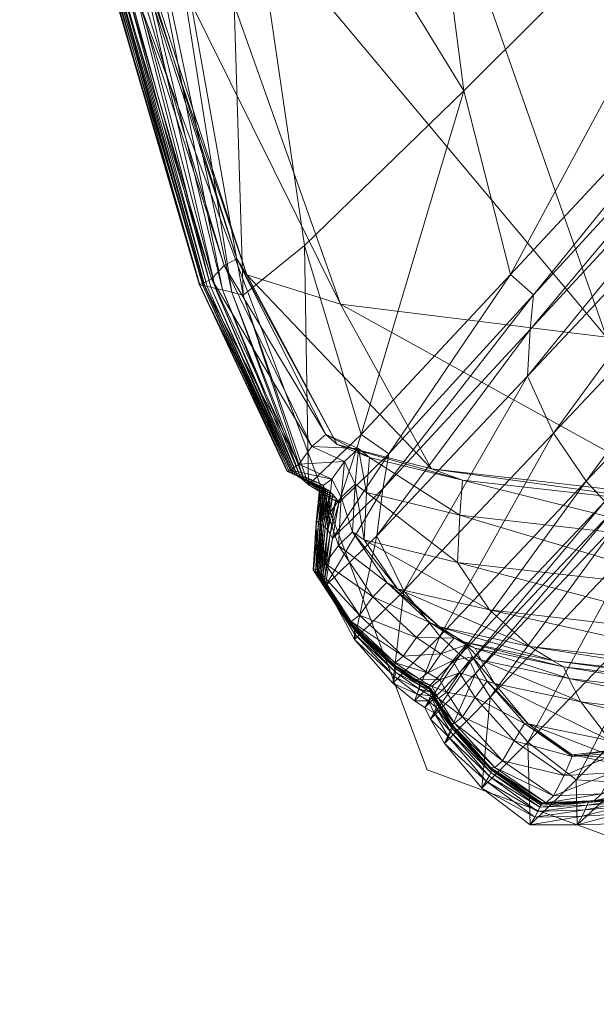
# Model space of a CAD drawing. Units: inches. Extents: x 226.7 to 315.7, y -92.1 to -60.3.
# Drawn here: x 226.9 to 227.1, y -88.3 to -88 of the extents above; entities that cross this region are included whole.
import ezdxf

# ---------------------------------------------------------------- set-up
doc = ezdxf.new("R2010")
doc.units = ezdxf.units.IN
doc.header["$LTSCALE"] = 0.296879
doc.header["$MEASUREMENT"] = 0
doc.layers.add('CET color Black or White', color=7, linetype='Continuous')
doc.layers.add('CET Default', color=7, linetype='Continuous')
doc.layers.add('CET color Grey50', color=9, linetype='Continuous', true_color=0x808080)

# ---------------------------------------------------------------- blocks, each defined once
blk = doc.blocks.new('*C3')
at = {"layer": 'CET color Black or White', "linetype": 'Continuous', "lineweight": 18}
blk.add_lwpolyline([(44.44788, 31.198), (0.01802, 31.1083), (-0.21469, 30.8756), (-0.32398, 18.01106), (-0.08628, 3.60521), (0.04096, 3.26619), (0.92562, 2.94127), (2.10693, 3.00879), (2.75233, 3.20531), (3.13194, 3.46841), (4.61615, 6.10015), (5.09466, 7.54912), (5.28656, 9.30743), (5.41126, 18.70836), (5.03936, 19.87286), (4.0877, 21.09637), (4.213, 24.51798), (4.35563, 25.33636), (4.56506, 25.72556), (5.03319, 25.84995), (44.44788, 25.92978)], dxfattribs=at)
blk = doc.blocks.new('*C1')
at = {"layer": 'CET color Grey50', "linetype": 'Continuous', "lineweight": 0}
mesh = blk.add_polyface(dxfattribs=at)
corners = [(-0.02528, 3.61591, 8.8841), (0.00082, 3.43771, 8.8936), (-0.01928, 3.42151, 9.85359), (0.03082, 3.65981, 8.4812), (0.05292, 3.48841, 8.4905), (-0.05138, 3.60191, 9.84219), (0.01932, 3.37591, 8.9007), (0.06822, 3.42831, 8.5), (0.13702, 3.74841, 8.3768), (0.15552, 3.59071, 8.3865), (0.16722, 3.53451, 8.3985), (0.07572, 3.42161, 8.5055), (0.07372, 3.39501, 8.4989), (0.07462, 3.41031, 8.5027), (0.17272, 3.51621, 8.4018), (0.17342, 3.50091, 8.3962), (0.17272, 3.52731, 8.4059), (0.08222, 3.37631, 8.5015), (0.18132, 3.48141, 8.3993), (-0.02298, 3.42251, 11.00498), (-0.06138, 3.60281, 10.99098), (-0.06948, 3.60351, 11.96578), (-0.02598, 3.42321, 11.98187), (-0.02828, 3.42371, 12.78046), (-0.07568, 3.60401, 12.76276), (-0.02988, 3.42411, 13.39695), (-0.07958, 3.60431, 13.37855), (-0.08338, 3.60471, 14.36695), (-0.08198, 3.60451, 13.88825), (-0.03178, 3.42451, 14.38445), (-0.03248, 3.42471, 14.90644), (-0.08448, 3.60481, 14.89004), (-0.03098, 3.42431, 13.90645), (-0.08588, 3.60501, 15.53284), (-0.03338, 3.42491, 15.54774), (-0.03368, 3.42511, 16.42072), (-0.08628, 3.60521, 16.40822), (-0.03238, 3.42531, 17.63791), (-0.08478, 3.60531, 17.62951), (-0.02958, 3.42681, 19.0756), (-0.08188, 3.60561, 19.074), (-0.02548, 3.43121, 20.60999), (-0.07818, 3.60631, 20.61929), (-0.02128, 3.43341, 22.16978), (-0.07518, 3.60361, 22.19278), (0.00782, 3.37591, 22.16088), (-0.01808, 3.42811, 23.68366), (-0.07418, 3.59361, 23.72216), (0.01152, 3.37261, 23.66866), (0.01262, 3.41851, 24.89295), (-0.04488, 3.58041, 24.94555), (0.09962, 3.40781, 25.53884), (0.04332, 3.56821, 25.60094), (0.27202, 3.39801, 25.84724), (0.21972, 3.55771, 25.91644)]
mesh.append_faces([[corners[k] for k in face] for face in [(0, 1, 2, 0), (0, 3, 4, 0), (0, 4, 1, 0), (0, 2, 5, 0), (1, 4, 6, 1), (6, 4, 7, 6), (3, 8, 9, 3), (3, 9, 4, 3), (4, 9, 7, 4), (7, 9, 10, 7), (7, 10, 11, 7), (12, 13, 14, 12), (12, 14, 15, 12), (13, 11, 16, 13), (13, 16, 14, 13), (11, 10, 16, 11), (17, 15, 18, 17), (5, 2, 19, 5), (5, 19, 20, 5), (21, 20, 22, 21), (21, 22, 23, 21), (21, 23, 24, 21), (20, 19, 22, 20), (24, 23, 25, 24), (24, 25, 26, 24), (27, 28, 29, 27), (27, 29, 30, 27), (27, 30, 31, 27), (28, 26, 32, 28), (28, 32, 29, 28), (26, 25, 32, 26), (33, 31, 34, 33), (33, 34, 35, 33), (33, 35, 36, 33), (31, 30, 34, 31), (36, 35, 37, 36), (36, 37, 38, 36), (38, 37, 39, 38), (38, 39, 40, 38), (40, 39, 41, 40), (40, 41, 42, 40), (42, 41, 43, 42), (42, 43, 44, 42), (41, 45, 43, 41), (44, 43, 46, 44), (44, 46, 47, 44), (43, 48, 46, 43), (47, 46, 49, 47), (47, 49, 50, 47), (50, 49, 51, 50), (50, 51, 52, 50), (52, 51, 53, 52), (52, 53, 54, 52)]])
mesh = blk.add_polyface(dxfattribs=at)
corners = [(0.00082, 3.43771, 8.8936), (0.01932, 3.37591, 8.9007), (0.00212, 3.35941, 9.85949), (-0.01928, 3.42151, 9.85359), (0.06822, 3.42831, 8.5), (0.02842, 3.36961, 8.9041), (0.01202, 3.35351, 9.86159), (0.02442, 3.34271, 8.901), (0.07462, 3.41031, 8.5027), (0.07372, 3.39501, 8.4989), (0.02642, 3.35811, 8.9028), (0.07572, 3.42161, 8.5055), (0.17342, 3.50091, 8.3962), (0.08222, 3.37631, 8.5015), (0.18132, 3.48141, 8.3993), (0.09292, 3.36061, 8.5062), (0.19072, 3.46441, 8.4054), (0.09902, 3.35401, 8.5089), (0.19612, 3.45701, 8.4089), (0.10212, 3.35141, 8.5099), (0.19902, 3.45411, 8.4102), (0.10402, 3.34771, 8.5095), (0.20112, 3.45031, 8.4095), (0.10912, 3.34001, 8.508), (0.00082, 3.36061, 11.01058), (-0.02298, 3.42251, 11.00498), (-0.02598, 3.42321, 11.98187), (-0.00038, 3.36161, 11.98798), (-0.00148, 3.36231, 12.78706), (-0.02828, 3.42371, 12.78046), (-0.00228, 3.36281, 13.40375), (-0.02988, 3.42411, 13.39695), (-0.03178, 3.42451, 14.38445), (-0.03098, 3.42431, 13.90645), (-0.00348, 3.36331, 14.39095), (-0.00408, 3.36361, 14.91254), (-0.03248, 3.42471, 14.90644), (-0.00288, 3.36311, 13.91325), (-0.03338, 3.42491, 15.54774), (-0.00478, 3.36381, 15.55324), (-0.00498, 3.36401, 16.42542), (-0.03368, 3.42511, 16.42072), (-0.00378, 3.36421, 17.64101), (-0.03238, 3.42531, 17.63791), (-0.00108, 3.36621, 19.0761), (-0.02958, 3.42681, 19.0756), (0.00322, 3.37201, 20.60639), (-0.02548, 3.43121, 20.60999), (0.00782, 3.37591, 22.16088), (0.01392, 3.36711, 20.60569), (0.01852, 3.37131, 22.15918), (-0.02128, 3.43341, 22.16978), (0.01152, 3.37261, 23.66866), (0.02212, 3.36841, 23.66566), (-0.01808, 3.42811, 23.68366), (0.04232, 3.36471, 24.87175), (0.01262, 3.41851, 24.89295), (0.05252, 3.36101, 24.86715), (0.12782, 3.35481, 25.51244), (0.09962, 3.40781, 25.53884)]
mesh.append_faces([[corners[k] for k in face] for face in [(0, 1, 2, 0), (0, 2, 3, 0), (1, 4, 5, 1), (1, 5, 6, 1), (7, 8, 9, 7), (10, 5, 11, 10), (10, 11, 8, 10), (5, 4, 11, 5), (9, 12, 13, 9), (13, 14, 15, 13), (15, 14, 16, 15), (15, 16, 17, 15), (17, 16, 18, 17), (17, 18, 19, 17), (19, 18, 20, 19), (19, 20, 21, 19), (21, 22, 23, 21), (3, 2, 24, 3), (3, 24, 25, 3), (26, 25, 27, 26), (26, 27, 28, 26), (26, 28, 29, 26), (25, 24, 27, 25), (29, 28, 30, 29), (29, 30, 31, 29), (32, 33, 34, 32), (32, 34, 35, 32), (32, 35, 36, 32), (33, 31, 37, 33), (33, 37, 34, 33), (31, 30, 37, 31), (38, 36, 39, 38), (38, 39, 40, 38), (38, 40, 41, 38), (36, 35, 39, 36), (41, 40, 42, 41), (41, 42, 43, 41), (43, 42, 44, 43), (43, 44, 45, 43), (45, 44, 46, 45), (45, 46, 47, 45), (47, 46, 48, 47), (46, 49, 50, 46), (46, 50, 48, 46), (51, 48, 52, 51), (48, 53, 52, 48), (48, 50, 53, 48), (54, 52, 55, 54), (54, 55, 56, 54), (52, 53, 57, 52), (56, 55, 58, 56), (56, 58, 59, 56)]])
mesh = blk.add_polyface(dxfattribs=at)
corners = [(0.01932, 3.37591, 8.9007), (0.01202, 3.35351, 9.86159), (0.00212, 3.35941, 9.85949), (0.02442, 3.34271, 8.901), (0.02642, 3.35811, 8.9028), (0.07462, 3.41031, 8.5027), (0.07372, 3.39501, 8.4989), (0.03332, 3.32471, 8.9032), (0.00772, 3.32641, 9.86149), (0.00992, 3.34191, 9.86149), (0.02842, 3.36961, 8.9041), (0.08222, 3.37631, 8.5015), (0.04512, 3.30991, 8.9066), (0.09292, 3.36061, 8.5062), (0.10912, 3.34001, 8.508), (0.20682, 3.44261, 8.4073), (0.12222, 3.32551, 8.506), (0.22062, 3.42791, 8.4039), (0.13852, 3.31271, 8.5063), (0.00722, 3.32791, 11.01388), (0.00922, 3.34341, 11.01268), (0.01112, 3.35501, 11.01188), (0.00672, 3.32901, 11.99198), (0.00842, 3.34461, 11.99018), (0.01012, 3.35631, 11.98898), (0.00622, 3.32991, 12.79146), (0.00762, 3.34551, 12.78956), (0.00912, 3.35721, 12.78826), (0.00702, 3.34611, 13.40625), (0.00842, 3.35781, 13.40495), (0.00652, 3.34641, 13.91565), (0.00782, 3.35811, 13.91435), (0.00702, 3.35931, 17.64151), (0.00852, 3.34951, 19.0762), (0.00972, 3.36131, 19.0761), (0.00762, 3.33371, 19.0762), (0.01192, 3.33961, 20.60379), (0.01282, 3.35541, 20.60489), (0.01392, 3.36711, 20.60569), (0.01652, 3.34401, 22.15498), (0.02772, 3.32741, 22.15058), (0.01742, 3.35961, 22.15758), (0.01852, 3.37131, 22.15918), (0.03122, 3.32541, 23.65257), (0.02032, 3.34141, 23.65946), (0.02112, 3.35691, 23.66316), (0.02212, 3.36841, 23.66566), (0.01152, 3.37261, 23.66866), (0.05252, 3.36101, 24.86715), (0.04232, 3.36471, 24.87175), (0.05082, 3.33401, 24.86005), (0.06132, 3.31851, 24.85095), (0.05162, 3.34951, 24.86435), (0.13712, 3.35151, 25.50594), (0.12782, 3.35481, 25.51244), (0.13602, 3.32431, 25.49994), (0.13652, 3.33991, 25.50364)]
mesh.append_faces([[corners[k] for k in face] for face in [(0, 1, 2, 0), (3, 4, 5, 3), (3, 6, 7, 3), (3, 8, 4, 3), (4, 8, 9, 4), (4, 9, 10, 4), (10, 9, 1, 10), (7, 6, 11, 7), (7, 11, 12, 7), (12, 11, 13, 12), (14, 15, 16, 14), (16, 17, 18, 16), (9, 19, 20, 9), (9, 20, 1, 9), (1, 20, 21, 1), (22, 23, 20, 22), (23, 24, 21, 23), (23, 21, 20, 23), (23, 25, 26, 23), (23, 26, 24, 23), (24, 26, 27, 24), (26, 28, 27, 26), (27, 28, 29, 27), (30, 31, 29, 30), (32, 33, 34, 32), (35, 36, 33, 35), (33, 36, 37, 33), (33, 37, 34, 33), (34, 37, 38, 34), (36, 39, 37, 36), (36, 40, 39, 36), (37, 39, 41, 37), (37, 41, 38, 37), (38, 41, 42, 38), (39, 40, 43, 39), (39, 44, 41, 39), (39, 43, 44, 39), (41, 44, 45, 41), (41, 45, 42, 41), (42, 45, 46, 42), (47, 48, 49, 47), (44, 50, 45, 44), (44, 51, 50, 44), (45, 50, 52, 45), (45, 52, 46, 45), (46, 52, 48, 46), (49, 53, 54, 49), (49, 48, 53, 49), (50, 55, 52, 50), (52, 55, 56, 52), (52, 56, 48, 52), (48, 56, 53, 48)]])
mesh = blk.add_polyface(dxfattribs=at)
corners = [(0.00212, 3.35941, 9.85949), (0.01202, 3.35351, 9.86159), (0.01112, 3.35501, 11.01188), (0.00082, 3.36061, 11.01058), (-0.00038, 3.36161, 11.98798), (0.01012, 3.35631, 11.98898), (0.00912, 3.35721, 12.78826), (-0.00148, 3.36231, 12.78706), (0.00842, 3.35781, 13.40495), (-0.00228, 3.36281, 13.40375), (0.00622, 3.32991, 12.79146), (0.00582, 3.33041, 13.40825), (0.00762, 3.34551, 12.78956), (0.00702, 3.34611, 13.40625), (-0.00348, 3.36331, 14.39095), (-0.00288, 3.36311, 13.91325), (0.00722, 3.35841, 14.39205), (0.00662, 3.35861, 14.91354), (-0.00408, 3.36361, 14.91254), (0.00782, 3.35811, 13.91435), (0.00492, 3.33091, 14.39515), (0.00602, 3.34671, 14.39335), (0.00652, 3.34641, 13.91565), (0.00542, 3.33071, 13.91765), (0.00442, 3.33111, 14.91634), (0.00542, 3.34691, 14.91464), (-0.00478, 3.36381, 15.55324), (0.00592, 3.35891, 15.55414), (0.00582, 3.35911, 16.42612), (-0.00498, 3.36401, 16.42542), (0.00372, 3.33141, 15.55664), (0.00472, 3.34711, 15.55514), (0.00362, 3.33161, 16.42822), (0.00462, 3.34731, 16.42693), (0.00702, 3.35931, 17.64151), (-0.00378, 3.36421, 17.64101), (0.00492, 3.33171, 17.64281), (0.00592, 3.34751, 17.64201), (0.00972, 3.36131, 19.0761), (-0.00108, 3.36621, 19.0761), (0.00762, 3.33371, 19.0762), (0.00852, 3.34951, 19.0762), (0.01392, 3.36711, 20.60569), (0.00322, 3.37201, 20.60639)]
mesh.append_faces([[corners[k] for k in face] for face in [(0, 1, 2, 0), (0, 2, 3, 0), (4, 3, 5, 4), (4, 5, 6, 4), (4, 6, 7, 4), (3, 2, 5, 3), (7, 6, 8, 7), (7, 8, 9, 7), (10, 11, 12, 10), (12, 11, 13, 12), (14, 15, 16, 14), (14, 16, 17, 14), (14, 17, 18, 14), (15, 9, 19, 15), (15, 19, 16, 15), (9, 8, 19, 9), (20, 21, 22, 20), (20, 22, 23, 20), (20, 24, 21, 20), (23, 22, 13, 23), (23, 13, 11, 23), (21, 16, 19, 21), (21, 19, 22, 21), (21, 24, 25, 21), (21, 25, 16, 21), (22, 8, 13, 22), (16, 25, 17, 16), (26, 18, 27, 26), (26, 27, 28, 26), (26, 28, 29, 26), (18, 17, 27, 18), (30, 31, 25, 30), (30, 25, 24, 30), (30, 32, 31, 30), (31, 27, 17, 31), (31, 17, 25, 31), (31, 32, 33, 31), (31, 33, 27, 31), (27, 33, 28, 27), (29, 28, 34, 29), (29, 34, 35, 29), (32, 36, 33, 32), (33, 36, 37, 33), (33, 37, 28, 33), (28, 37, 34, 28), (35, 34, 38, 35), (35, 38, 39, 35), (36, 40, 37, 36), (37, 40, 41, 37), (37, 41, 34, 37), (39, 38, 42, 39), (39, 42, 43, 39)]])
mesh = blk.add_polyface(dxfattribs=at)
corners = [(0.02442, 3.34271, 8.901), (0.03332, 3.32471, 8.9032), (0.01712, 3.30881, 9.86369), (0.04512, 3.30991, 8.9066), (0.02972, 3.29451, 9.86649), (0.05172, 3.30381, 8.9085), (0.03682, 3.28871, 9.86789), (0.09292, 3.36061, 8.5062), (0.05502, 3.30151, 8.9093), (0.04022, 3.28651, 9.86859), (0.03062, 3.29811, 11.99758), (0.03842, 3.29381, 12.79906), (0.03072, 3.29921, 12.79756), (0.03842, 3.29451, 13.41615), (0.03062, 3.29991, 13.41455), (0.03012, 3.30051, 14.40095), (0.03042, 3.30031, 13.92375), (0.03802, 3.29511, 14.40245), (0.03762, 3.29531, 14.92304), (0.02962, 3.30071, 14.92164), (0.03832, 3.29491, 13.92535), (0.02912, 3.30091, 15.56134), (0.03712, 3.29551, 15.56254), (0.03722, 3.29571, 16.43283), (0.02912, 3.30111, 16.43192), (0.03842, 3.29581, 17.64581), (0.03042, 3.30121, 17.64521), (0.04112, 3.29791, 19.0761), (0.03312, 3.30331, 19.0762), (0.01882, 3.31681, 19.0762), (0.03742, 3.30941, 20.59989), (0.04542, 3.30411, 20.59879), (0.04512, 3.29561, 19.0761), (0.04932, 3.30191, 20.59819), (0.05152, 3.29791, 20.59769), (0.02312, 3.32281, 20.60179), (0.04182, 3.31441, 22.14627), (0.02772, 3.32741, 22.15058), (0.04982, 3.30921, 22.14397), (0.05372, 3.30701, 22.14277), (0.05582, 3.30311, 22.14148), (0.06062, 3.29521, 22.13848), (0.04502, 3.31291, 23.64566), (0.03122, 3.32541, 23.65257), (0.05282, 3.30801, 23.64196), (0.05662, 3.30601, 23.63996), (0.05862, 3.30201, 23.63816), (0.06292, 3.29441, 23.63367), (0.02032, 3.34141, 23.65946), (0.06132, 3.31851, 24.85095), (0.07452, 3.30651, 24.84155), (0.08192, 3.30191, 24.83645)]
mesh.append_faces([[corners[k] for k in face] for face in [(0, 1, 2, 0), (1, 3, 4, 1), (1, 4, 2, 1), (3, 5, 6, 3), (3, 7, 5, 3), (3, 6, 4, 3), (5, 8, 9, 5), (10, 11, 12, 10), (12, 11, 13, 12), (12, 13, 14, 12), (15, 16, 17, 15), (15, 17, 18, 15), (15, 18, 19, 15), (16, 14, 20, 16), (16, 20, 17, 16), (14, 13, 20, 14), (21, 19, 22, 21), (21, 22, 23, 21), (21, 23, 24, 21), (19, 18, 22, 19), (24, 23, 25, 24), (24, 25, 26, 24), (26, 25, 27, 26), (26, 27, 28, 26), (29, 28, 30, 29), (28, 27, 31, 28), (28, 31, 30, 28), (27, 32, 33, 27), (27, 33, 31, 27), (32, 34, 33, 32), (35, 30, 36, 35), (35, 36, 37, 35), (30, 31, 38, 30), (30, 38, 36, 30), (31, 33, 39, 31), (31, 39, 38, 31), (33, 34, 40, 33), (33, 40, 39, 33), (34, 41, 40, 34), (37, 36, 42, 37), (37, 42, 43, 37), (36, 38, 44, 36), (36, 44, 42, 36), (38, 39, 45, 38), (38, 45, 44, 38), (39, 40, 46, 39), (39, 46, 45, 39), (40, 41, 47, 40), (40, 47, 46, 40), (48, 43, 49, 48), (43, 42, 50, 43), (43, 50, 49, 43), (42, 44, 51, 42)]])
mesh = blk.add_polyface(dxfattribs=at)
corners = [(0.05172, 3.30381, 8.9085), (0.09292, 3.36061, 8.5062), (0.09902, 3.35401, 8.5089), (0.05502, 3.30151, 8.9093), (0.10212, 3.35141, 8.5099), (0.05672, 3.29771, 8.9092), (0.10402, 3.34771, 8.5095), (0.06152, 3.28991, 8.9088), (0.07392, 3.27521, 8.9085), (0.05882, 3.26011, 9.87109), (0.10912, 3.34001, 8.508), (0.07462, 3.24811, 9.87359), (0.08972, 3.26291, 8.9097), (0.06022, 3.26241, 11.02638), (0.07712, 3.25251, 12.01108), (0.06122, 3.26411, 12.00658), (0.07782, 3.25391, 12.81226), (0.06172, 3.26531, 12.80736), (0.07822, 3.25461, 13.42955), (0.06202, 3.26601, 13.42455), (0.06202, 3.26651, 14.41015), (0.06212, 3.26641, 13.93355), (0.07832, 3.25511, 14.41475), (0.07822, 3.25511, 14.93394), (0.06182, 3.26661, 14.92994), (0.07832, 3.25501, 13.93845), (0.06152, 3.26671, 15.56844), (0.07802, 3.25521, 15.57194), (0.07842, 3.25531, 16.44003), (0.06172, 3.26681, 16.43743), (0.07982, 3.25531, 17.65001), (0.06312, 3.26691, 17.64851), (0.08232, 3.25761, 19.0753), (0.06562, 3.26911, 19.0757), (0.05252, 3.28351, 19.076), (0.06942, 3.27561, 20.59299), (0.08572, 3.26431, 20.58949), (0.10122, 3.26521, 20.58719), (0.05662, 3.28981, 20.59619), (0.07282, 3.28131, 22.13198), (0.06062, 3.29521, 22.13848), (0.08832, 3.27051, 22.12477), (0.07402, 3.28121, 23.62406), (0.06292, 3.29441, 23.63367), (0.08832, 3.27101, 23.61356), (0.04502, 3.31291, 23.64566), (0.08192, 3.30191, 24.83645), (0.07452, 3.30651, 24.84155), (0.05282, 3.30801, 23.64196), (0.05662, 3.30601, 23.63996), (0.08552, 3.29991, 24.83375), (0.08732, 3.29601, 24.83135), (0.05862, 3.30201, 23.63816), (0.09122, 3.28841, 24.82585), (0.10092, 3.27561, 24.81385), (0.11372, 3.26591, 24.80065), (0.05082, 3.33401, 24.86005), (0.06132, 3.31851, 24.85095), (0.14572, 3.30881, 25.48934)]
mesh.append_faces([[corners[k] for k in face] for face in [(0, 1, 2, 0), (0, 2, 3, 0), (3, 4, 5, 3), (3, 2, 4, 3), (5, 4, 6, 5), (5, 6, 7, 5), (7, 8, 9, 7), (7, 6, 10, 7), (7, 10, 8, 7), (8, 11, 9, 8), (8, 12, 11, 8), (13, 14, 15, 13), (15, 16, 17, 15), (17, 16, 18, 17), (17, 18, 19, 17), (20, 21, 22, 20), (20, 22, 23, 20), (20, 23, 24, 20), (19, 18, 25, 19), (19, 25, 21, 19), (21, 25, 22, 21), (26, 24, 27, 26), (26, 27, 28, 26), (26, 28, 29, 26), (24, 23, 27, 24), (29, 30, 31, 29), (29, 28, 30, 29), (31, 30, 32, 31), (31, 32, 33, 31), (34, 33, 35, 34), (33, 32, 36, 33), (33, 36, 35, 33), (32, 37, 36, 32), (38, 35, 39, 38), (38, 39, 40, 38), (35, 36, 41, 35), (35, 41, 39, 35), (40, 39, 42, 40), (40, 42, 43, 40), (39, 41, 44, 39), (39, 44, 42, 39), (45, 46, 47, 45), (48, 49, 50, 48), (48, 50, 46, 48), (49, 51, 50, 49), (49, 52, 51, 49), (52, 43, 53, 52), (52, 53, 51, 52), (43, 42, 54, 43), (43, 54, 53, 43), (42, 44, 55, 42), (56, 57, 58, 56)]])
mesh = blk.add_polyface(dxfattribs=at)
corners = [(0.02442, 3.34271, 8.901), (0.01712, 3.30881, 9.86369), (0.00772, 3.32641, 9.86149), (0.01722, 3.31061, 11.01638), (0.00722, 3.32791, 11.01388), (0.00992, 3.34191, 9.86149), (0.02972, 3.29451, 9.86649), (0.03032, 3.29661, 11.01897), (0.00672, 3.32901, 11.99198), (0.01712, 3.31191, 11.99487), (0.00922, 3.34341, 11.01268), (0.01692, 3.31291, 12.79456), (0.00622, 3.32991, 12.79146), (0.00842, 3.34461, 11.99018), (0.03062, 3.29811, 11.99758), (0.03072, 3.29921, 12.79756), (0.01672, 3.31341, 13.41145), (0.00582, 3.33041, 13.40825), (0.03062, 3.29991, 13.41455), (0.00492, 3.33091, 14.39515), (0.00542, 3.33071, 13.91765), (0.01602, 3.31401, 14.39815), (0.01552, 3.31421, 14.91904), (0.00442, 3.33111, 14.91634), (0.01642, 3.31381, 13.92075), (0.03012, 3.30051, 14.40095), (0.02962, 3.30071, 14.92164), (0.03042, 3.30031, 13.92375), (0.00372, 3.33141, 15.55664), (0.01492, 3.31441, 15.55904), (0.01492, 3.31461, 16.43012), (0.00362, 3.33161, 16.42822), (0.02912, 3.30091, 15.56134), (0.02912, 3.30111, 16.43192), (0.01612, 3.31471, 17.64401), (0.00492, 3.33171, 17.64281), (0.03042, 3.30121, 17.64521), (0.01882, 3.31681, 19.0762), (0.00762, 3.33371, 19.0762), (0.03312, 3.30331, 19.0762), (0.02312, 3.32281, 20.60179), (0.01192, 3.33961, 20.60379), (0.03742, 3.30941, 20.59989), (0.02772, 3.32741, 22.15058)]
mesh.append_faces([[corners[k] for k in face] for face in [(0, 1, 2, 0), (2, 1, 3, 2), (2, 4, 5, 2), (2, 3, 4, 2), (1, 6, 7, 1), (1, 7, 3, 1), (8, 4, 9, 8), (8, 10, 4, 8), (8, 9, 11, 8), (8, 12, 13, 8), (8, 11, 12, 8), (4, 3, 9, 4), (9, 14, 15, 9), (9, 15, 11, 9), (9, 3, 14, 9), (3, 7, 14, 3), (12, 11, 16, 12), (12, 16, 17, 12), (11, 15, 18, 11), (11, 18, 16, 11), (19, 20, 21, 19), (19, 21, 22, 19), (19, 22, 23, 19), (20, 17, 24, 20), (20, 24, 21, 20), (17, 16, 24, 17), (21, 24, 25, 21), (21, 25, 26, 21), (21, 26, 22, 21), (24, 16, 27, 24), (24, 27, 25, 24), (16, 18, 27, 16), (28, 23, 29, 28), (28, 29, 30, 28), (28, 30, 31, 28), (23, 22, 29, 23), (29, 22, 32, 29), (29, 32, 33, 29), (29, 33, 30, 29), (22, 26, 32, 22), (31, 30, 34, 31), (31, 34, 35, 31), (30, 33, 36, 30), (30, 36, 34, 30), (35, 34, 37, 35), (35, 37, 38, 35), (34, 36, 39, 34), (34, 39, 37, 34), (38, 37, 40, 38), (38, 40, 41, 38), (37, 42, 40, 37), (41, 40, 43, 41)]])
mesh = blk.add_polyface(dxfattribs=at)
corners = [(0.07392, 3.27521, 8.9085), (0.12222, 3.32551, 8.506), (0.08972, 3.26291, 8.9097), (0.10912, 3.34001, 8.508), (0.10492, 3.26201, 8.9136), (0.09002, 3.24811, 9.87659), (0.13852, 3.31271, 8.5063), (0.15302, 3.31031, 8.5119), (0.11632, 3.26191, 8.9164), (0.16392, 3.30911, 8.516), (0.12092, 3.25151, 8.9144), (0.16922, 3.29981, 8.5117), (0.08232, 3.25761, 19.0753), (0.09802, 3.25831, 19.0751), (0.10122, 3.26521, 20.58719), (0.10972, 3.25931, 19.0749), (0.11272, 3.26631, 20.58549), (0.11722, 3.25561, 20.58379), (0.08572, 3.26431, 20.58949), (0.10332, 3.27171, 22.12008), (0.08832, 3.27051, 22.12477), (0.11442, 3.27301, 22.11668), (0.11852, 3.26251, 22.11328), (0.10242, 3.27271, 23.60646), (0.08832, 3.27101, 23.61356), (0.11282, 3.27441, 23.60136), (0.11622, 3.26431, 23.59646), (0.07402, 3.28121, 23.62406), (0.11372, 3.26591, 24.80065), (0.10092, 3.27561, 24.81385), (0.12662, 3.26791, 24.79145), (0.13612, 3.26981, 24.78465), (0.13872, 3.25991, 24.77885), (0.05082, 3.33401, 24.86005), (0.14572, 3.30881, 25.48934), (0.13602, 3.32431, 25.49994), (0.06132, 3.31851, 24.85095), (0.07452, 3.30651, 24.84155), (0.15772, 3.29701, 25.47774), (0.08192, 3.30191, 24.83645), (0.16452, 3.29241, 25.47144), (0.08552, 3.29991, 24.83375), (0.16782, 3.29031, 25.46804), (0.08732, 3.29601, 24.83135), (0.16952, 3.28621, 25.46534), (0.09122, 3.28841, 24.82585), (0.17282, 3.27831, 25.45944), (0.18122, 3.26501, 25.44634), (0.19242, 3.25491, 25.43144), (0.20392, 3.25661, 25.42014), (0.21232, 3.25831, 25.41194), (0.21422, 3.24821, 25.40614)]
mesh.append_faces([[corners[k] for k in face] for face in [(0, 1, 2, 0), (0, 3, 1, 0), (2, 4, 5, 2), (2, 1, 6, 2), (2, 6, 4, 2), (4, 6, 7, 4), (4, 7, 8, 4), (8, 9, 10, 8), (8, 7, 9, 8), (10, 9, 11, 10), (12, 13, 14, 12), (13, 15, 16, 13), (13, 16, 14, 13), (15, 17, 16, 15), (18, 14, 19, 18), (18, 19, 20, 18), (14, 16, 21, 14), (14, 21, 19, 14), (16, 17, 22, 16), (16, 22, 21, 16), (20, 19, 23, 20), (20, 23, 24, 20), (19, 21, 25, 19), (19, 25, 23, 19), (21, 22, 26, 21), (21, 26, 25, 21), (27, 28, 29, 27), (24, 23, 30, 24), (24, 30, 28, 24), (23, 25, 31, 23), (23, 31, 30, 23), (25, 26, 32, 25), (25, 32, 31, 25), (33, 34, 35, 33), (36, 37, 38, 36), (36, 38, 34, 36), (37, 39, 40, 37), (37, 40, 38, 37), (39, 41, 42, 39), (39, 42, 40, 39), (41, 43, 44, 41), (41, 44, 42, 41), (43, 45, 46, 43), (43, 46, 44, 43), (45, 29, 47, 45), (45, 47, 46, 45), (29, 48, 47, 29), (29, 28, 48, 29), (28, 30, 49, 28), (28, 49, 48, 28), (30, 31, 50, 30), (30, 50, 49, 30), (31, 32, 51, 31)]])
mesh = blk.add_polyface(dxfattribs=at)
corners = [(0.05172, 3.30381, 8.9085), (0.04022, 3.28651, 9.86859), (0.03682, 3.28871, 9.86789), (0.05502, 3.30151, 8.9093), (0.05672, 3.29771, 8.9092), (0.04202, 3.28271, 9.86889), (0.06152, 3.28991, 8.9088), (0.04662, 3.27481, 9.86949), (0.02972, 3.29451, 9.86649), (0.03772, 3.29091, 11.02038), (0.03032, 3.29661, 11.01897), (0.04142, 3.28871, 11.02098), (0.03822, 3.29261, 11.99898), (0.03062, 3.29811, 11.99758), (0.03842, 3.29381, 12.79906), (0.04202, 3.29041, 11.99977), (0.04222, 3.29151, 12.79996), (0.04392, 3.28651, 12.00048), (0.04422, 3.28761, 12.80076), (0.04232, 3.29231, 13.41695), (0.03842, 3.29451, 13.41615), (0.04442, 3.28831, 13.41785), (0.03802, 3.29511, 14.40245), (0.03832, 3.29491, 13.92535), (0.04192, 3.29291, 14.40325), (0.04162, 3.29301, 14.92374), (0.03762, 3.29531, 14.92304), (0.04222, 3.29271, 13.92615), (0.04412, 3.28891, 14.40405), (0.04372, 3.28901, 14.92444), (0.04432, 3.28871, 13.92705), (0.03712, 3.29551, 15.56254), (0.04112, 3.29331, 15.56314), (0.04122, 3.29341, 16.43332), (0.03722, 3.29571, 16.43283), (0.04332, 3.28921, 15.56374), (0.04332, 3.28941, 16.43382), (0.04242, 3.29351, 17.64611), (0.03842, 3.29581, 17.64581), (0.04462, 3.28951, 17.64631), (0.04512, 3.29561, 19.0761), (0.04112, 3.29791, 19.0761), (0.04722, 3.29161, 19.0761), (0.05152, 3.29791, 20.59769), (0.05252, 3.28351, 19.076), (0.05662, 3.28981, 20.59619), (0.06062, 3.29521, 22.13848)]
mesh.append_faces([[corners[k] for k in face] for face in [(0, 1, 2, 0), (3, 4, 5, 3), (3, 5, 1, 3), (4, 6, 7, 4), (8, 2, 9, 8), (8, 9, 10, 8), (2, 11, 9, 2), (10, 9, 12, 10), (10, 12, 13, 10), (13, 12, 14, 13), (9, 11, 15, 9), (9, 15, 12, 9), (12, 15, 16, 12), (12, 16, 14, 12), (15, 17, 18, 15), (15, 18, 16, 15), (14, 16, 19, 14), (14, 19, 20, 14), (16, 18, 21, 16), (16, 21, 19, 16), (22, 23, 24, 22), (22, 24, 25, 22), (22, 25, 26, 22), (23, 20, 27, 23), (23, 27, 24, 23), (20, 19, 27, 20), (24, 27, 28, 24), (24, 28, 29, 24), (24, 29, 25, 24), (27, 19, 30, 27), (27, 30, 28, 27), (19, 21, 30, 19), (31, 26, 32, 31), (31, 32, 33, 31), (31, 33, 34, 31), (26, 25, 32, 26), (32, 25, 35, 32), (32, 35, 36, 32), (32, 36, 33, 32), (25, 29, 35, 25), (34, 33, 37, 34), (34, 37, 38, 34), (33, 36, 39, 33), (33, 39, 37, 33), (38, 37, 40, 38), (38, 40, 41, 38), (37, 39, 42, 37), (37, 42, 40, 37), (40, 42, 43, 40), (42, 44, 45, 42), (42, 45, 43, 42), (43, 45, 46, 43)]])
mesh = blk.add_polyface(dxfattribs=at)
corners = [(0.05672, 3.29771, 8.9092), (0.04662, 3.27481, 9.86949), (0.04202, 3.28271, 9.86889), (0.06152, 3.28991, 8.9088), (0.05882, 3.26011, 9.87109), (0.03682, 3.28871, 9.86789), (0.04022, 3.28651, 9.86859), (0.04142, 3.28871, 11.02098), (0.04322, 3.28481, 11.02157), (0.04792, 3.27691, 11.02308), (0.06022, 3.26241, 11.02638), (0.04392, 3.28651, 12.00048), (0.04202, 3.29041, 11.99977), (0.04872, 3.27851, 12.00237), (0.04922, 3.27961, 12.80286), (0.04422, 3.28761, 12.80076), (0.06122, 3.26411, 12.00658), (0.06172, 3.26531, 12.80736), (0.04932, 3.28031, 13.41995), (0.04442, 3.28831, 13.41785), (0.06202, 3.26601, 13.42455), (0.04412, 3.28891, 14.40405), (0.04432, 3.28871, 13.92705), (0.04912, 3.28081, 14.40595), (0.04882, 3.28091, 14.92614), (0.04372, 3.28901, 14.92444), (0.04932, 3.28071, 13.92905), (0.06202, 3.26651, 14.41015), (0.06182, 3.26661, 14.92994), (0.06212, 3.26641, 13.93355), (0.04332, 3.28921, 15.56374), (0.04842, 3.28111, 15.56524), (0.04862, 3.28131, 16.43493), (0.04332, 3.28941, 16.43382), (0.06152, 3.26671, 15.56844), (0.06172, 3.26681, 16.43743), (0.04992, 3.28141, 17.64701), (0.04462, 3.28951, 17.64631), (0.06312, 3.26691, 17.64851), (0.05252, 3.28351, 19.076), (0.04722, 3.29161, 19.0761), (0.06562, 3.26911, 19.0757), (0.06942, 3.27561, 20.59299), (0.05662, 3.28981, 20.59619)]
mesh.append_faces([[corners[k] for k in face] for face in [(0, 1, 2, 0), (3, 4, 1, 3), (5, 6, 7, 5), (6, 2, 8, 6), (6, 8, 7, 6), (2, 1, 9, 2), (2, 9, 8, 2), (1, 4, 10, 1), (1, 10, 9, 1), (7, 8, 11, 7), (7, 11, 12, 7), (8, 9, 13, 8), (8, 13, 11, 8), (11, 13, 14, 11), (11, 14, 15, 11), (9, 10, 16, 9), (9, 16, 13, 9), (13, 16, 17, 13), (13, 17, 14, 13), (15, 14, 18, 15), (15, 18, 19, 15), (14, 17, 20, 14), (14, 20, 18, 14), (21, 22, 23, 21), (21, 23, 24, 21), (21, 24, 25, 21), (22, 19, 26, 22), (22, 26, 23, 22), (19, 18, 26, 19), (23, 26, 27, 23), (23, 27, 28, 23), (23, 28, 24, 23), (18, 20, 29, 18), (18, 29, 26, 18), (26, 29, 27, 26), (30, 25, 31, 30), (30, 31, 32, 30), (30, 32, 33, 30), (25, 24, 31, 25), (31, 24, 34, 31), (31, 34, 35, 31), (31, 35, 32, 31), (24, 28, 34, 24), (33, 32, 36, 33), (33, 36, 37, 33), (32, 35, 38, 32), (32, 38, 36, 32), (37, 36, 39, 37), (37, 39, 40, 37), (36, 38, 41, 36), (36, 41, 39, 36), (39, 42, 43, 39)]])
mesh = blk.add_polyface(dxfattribs=at)
corners = [(0.08972, 3.26291, 8.9097), (0.09002, 3.24811, 9.87659), (0.07462, 3.24811, 9.87359), (0.10492, 3.26201, 8.9136), (0.10162, 3.24851, 9.87889), (0.05882, 3.26011, 9.87109), (0.07612, 3.25061, 11.03008), (0.06022, 3.26241, 11.02638), (0.09162, 3.25101, 11.03288), (0.10322, 3.25161, 11.03488), (0.10602, 3.23771, 9.87889), (0.10762, 3.24081, 11.03648), (0.07712, 3.25251, 12.01108), (0.06122, 3.26411, 12.00658), (0.07782, 3.25391, 12.81226), (0.09262, 3.25311, 12.01398), (0.09332, 3.25461, 12.81546), (0.10422, 3.25401, 12.01618), (0.10482, 3.25551, 12.81786), (0.09362, 3.25541, 13.43285), (0.07822, 3.25461, 13.42955), (0.10522, 3.25641, 13.43525), (0.09382, 3.25581, 13.94165), (0.07832, 3.25501, 13.93845), (0.07832, 3.25511, 14.41475), (0.09392, 3.25591, 14.41765), (0.09382, 3.25591, 14.93664), (0.07822, 3.25511, 14.93394), (0.10542, 3.25681, 13.94395), (0.10552, 3.25691, 14.41985), (0.10552, 3.25681, 14.93854), (0.07802, 3.25521, 15.57194), (0.09372, 3.25591, 15.57414), (0.09412, 3.25601, 16.44172), (0.07842, 3.25531, 16.44003), (0.10542, 3.25691, 15.57574), (0.10582, 3.25701, 16.44303), (0.09562, 3.25601, 17.65101), (0.07982, 3.25531, 17.65001), (0.10742, 3.25701, 17.65171), (0.09802, 3.25831, 19.0751), (0.08232, 3.25761, 19.0753), (0.10972, 3.25931, 19.0749)]
mesh.append_faces([[corners[k] for k in face] for face in [(0, 1, 2, 0), (3, 4, 1, 3), (5, 2, 6, 5), (5, 6, 7, 5), (2, 1, 8, 2), (2, 8, 6, 2), (1, 4, 9, 1), (1, 9, 8, 1), (4, 10, 11, 4), (4, 11, 9, 4), (7, 6, 12, 7), (13, 12, 14, 13), (6, 8, 15, 6), (6, 15, 12, 6), (12, 15, 16, 12), (12, 16, 14, 12), (8, 9, 17, 8), (8, 17, 15, 8), (15, 17, 18, 15), (15, 18, 16, 15), (14, 16, 19, 14), (14, 19, 20, 14), (16, 18, 21, 16), (16, 21, 19, 16), (20, 19, 22, 20), (20, 22, 23, 20), (24, 23, 25, 24), (24, 25, 26, 24), (24, 26, 27, 24), (23, 22, 25, 23), (19, 21, 28, 19), (19, 28, 22, 19), (22, 28, 29, 22), (22, 29, 25, 22), (25, 29, 30, 25), (25, 30, 26, 25), (31, 27, 32, 31), (31, 32, 33, 31), (31, 33, 34, 31), (27, 26, 32, 27), (32, 26, 35, 32), (32, 35, 36, 32), (32, 36, 33, 32), (26, 30, 35, 26), (34, 33, 37, 34), (34, 37, 38, 34), (33, 36, 39, 33), (33, 39, 37, 33), (38, 37, 40, 38), (38, 40, 41, 38), (37, 39, 42, 37), (37, 42, 40, 37)]])
blk = doc.blocks.new('*C4')
at = {"layer": 'CET Default', "linetype": 'Continuous', "lineweight": 0}
blk.add_blockref('*C1', (-44.5, -15.5), dxfattribs=at)
blk = doc.blocks.new('*C2')
at = {"layer": 'CET Default', "linetype": 'Continuous', "lineweight": 0}
for name, p in [('*C3', (-44.5, -15.5)), ('*C4', (0, 0))]:
    blk.add_blockref(name, p, dxfattribs=at)

msp = doc.modelspace()

# ---------------------------------------------------------------- block references
at = {"layer": 'CET Default', "linetype": 'Continuous', "lineweight": 0}
msp.add_blockref('*C2', (271.48474, -75.9658), dxfattribs=at)

doc.saveas('drawing.dxf')
